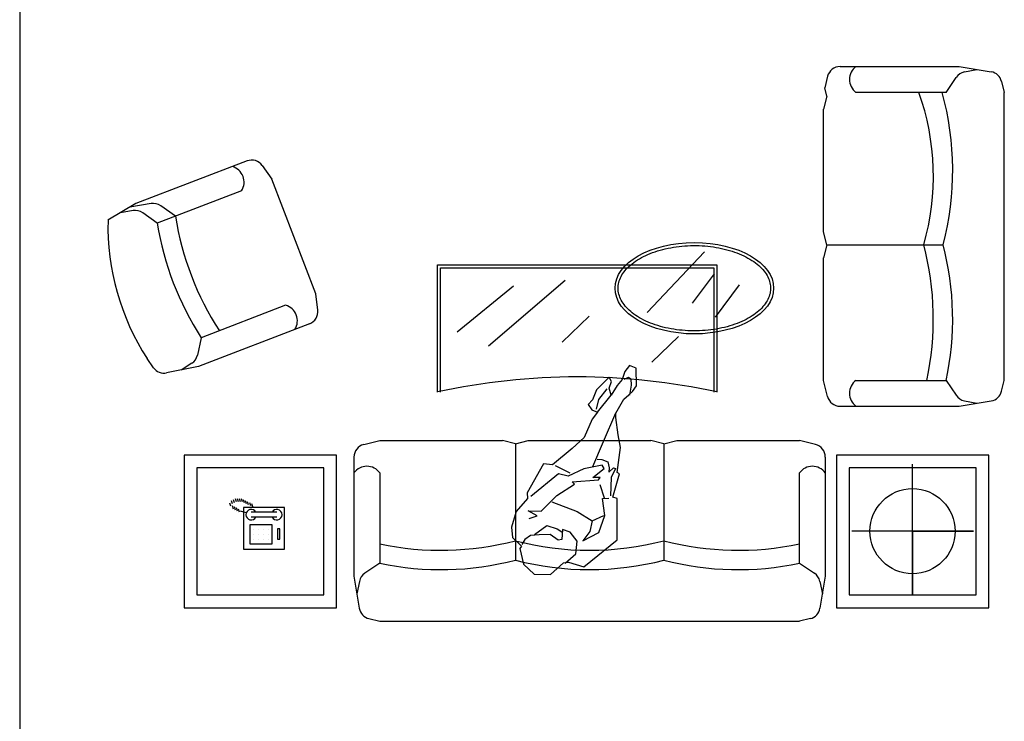
# Model space of a CAD drawing. Units: inches. Extents: x 105251 to 137690, y 50890 to 73960.
# Drawn here: x 114399 to 118274, y 59833 to 62592 of the extents above; entities that cross this region are included whole.
import ezdxf

# ---------------------------------------------------------------- set-up
doc = ezdxf.new("R2010")
doc.units = ezdxf.units.IN
doc.header["$MEASUREMENT"] = 0
doc.layers.get('0').update_dxf_attribs({"color": 2})
for name, color, linetype in [('1', 1, 'Continuous'), ('JJ', 4, 'Continuous'), ('LAYER6', 6, 'Continuous')]:
    doc.layers.add(name, color=color, linetype=linetype)

# ---------------------------------------------------------------- blocks, each defined once
blk = doc.blocks.new('02PFMA09')
at = {"color": 0, "linetype": 'ByBlock'}
blk.add_lwpolyline([(23.483862, -2.678686), (24.700351, -1.983061), (26.090623, -2.156967), (26.787186, -1.502317), (23.83143, 0.277719), (21.746022, 0.625531), (20.655233, 1.186794), (19.834398, 0.277719), (19.660614, -0.939624), (18.096557, -0.243999), (14.273308, 0.451625), (11.666548, 2.190687), (7.669515, 5.147091), (7.495731, 6.886153), (1.239506, 8.625215), (0.196802, 8.277402), (-2.757527, 9.842558), (-5.88564, 10.016464), (-7.797264, 9.320839), (-9.013752, 7.233965), (-9.535105, 7.407871), (-12.315649, 6.016622), (-13.705921, 3.581936), (-13.010785, 0.451625), (-10.230241, -1.461343), (-9.882673, -2.330873), (-10.056457, -5.461184), (-3.452663, -10.504463), (4.367618, -8.591495), (4.367618, -7.721964), (9.059787, -7.89587), (9.233571, -7.374152), (14.099524, -6.852433), (16.358717, -5.808996), (19.486829, -4.591653), (20.35575, -4.417747), (23.310078, -5.287278), (24.352782, -5.982903), (25.180754, -6.545595), (26.438191, -7.02634), (29.740088, -6.156809), (29.913872, -4.76556), (28.570257, -4.202867), (26.959543, -4.069935), (25.569271, -3.37431)], close=True, dxfattribs=at)
for points in [[(-3.452663, 7.060059), (-2.583743, 5.66881), (-2.062391, 7.581778), (-1.541039, 5.147091), (2.108426, 2.886311), (5.062755, 0.103813), (5.410323, 0.625531), (6.974379, -4.243841), (7.495731, -4.417747), (7.148163, -3.026498), (9.407355, -4.76556), (9.928708, -4.243841), (8.364651, -0.939624), (6.279243, 1.668968), (6.279243, 3.581936), (0.718154, 7.755684)], [(-10.230241, -1.809155), (-7.971048, -3.37431), (-5.538072, -3.026498), (-4.147799, -1.287436), (-3.974015, 0.277719), (-5.88564, -0.070093), (-6.233208, 0.625531), (-5.538072, 2.364593), (-6.059424, 4.451467), (-6.580776, 6.016622), (-7.62348, 6.886153), (-8.666184, 7.233965)], [(-6.233208, 5.320998), (-3.974015, 3.40803), (-4.147799, 1.321156), (-4.495367, 0.277719)], [(7.669515, 4.625373), (6.974379, 1.495062)], [(0.718154, 3.581936), (0.023017, -1.635249), (-1.019687, -4.939466), (-3.105095, -4.939466), (-5.190504, -4.069935), (-2.931311, -6.678527), (0.54437, -7.02634), (3.672482, -5.808996), (4.02005, -7.02634)], [(19.660614, -0.939624), (23.483862, -2.678686)], [(20.181966, -0.591812), (22.09359, -0.591812), (24.526567, -1.635249)], [(10.797628, -3.026498), (10.971412, -3.896029), (10.797628, -5.113372), (9.754923, -5.63509), (8.886003, -5.808996), (9.928708, -6.504621), (9.928708, -6.852433), (8.017083, -6.504621), (4.541402, -7.200246)], [(9.233571, -2.504779), (14.447092, -3.37431), (20.357177, -4.379633)], [(-1.019687, -4.939466), (0.54437, -6.852433)], [(3.846266, -6.156809), (6.105459, -4.76556)], [(27.133327, -4.417747), (27.654679, -5.113372), (27.480895, -5.63509), (26.264407, -5.982903), (24.352782, -6.156809)]]:
    blk.add_lwpolyline(points, dxfattribs=at)
blk = doc.blocks.new('RECTANG')
for p, q in [((1, 1), (0, 1)), ((0, 1), (0, 0)), ((1, 0), (1, 1)), ((0, 0), (1, 0))]:
    blk.add_line(p, q)
blk = doc.blocks.new('FNPHONE')
for p, q in [((-7.287295, 6.539472), (-7.287295, 1.539472)), ((-6.287295, 6.539472), (-6.287295, 1.539472)), ((-3.872666, 4.847341), (-3.872666, 4.847341)), ((-3.872666, 3.909841), (-3.872666, 3.909841)), ((-2.935166, 4.847341), (-2.935166, 4.847341)), ((-2.935166, 3.909841), (-2.935166, 3.909841)), ((-1.997666, 4.847341), (-1.997666, 4.847341)), ((-1.997666, 3.909841), (-1.997666, 3.909841)), ((-3.872666, 2.972341), (-3.872666, 2.972341)), ((-3.872666, 2.034841), (-3.872666, 2.034841)), ((-2.935166, 2.972341), (-2.935166, 2.972341)), ((-2.935166, 2.034841), (-2.935166, 2.034841)), ((-1.997666, 2.972341), (-1.997666, 2.972341)), ((-1.997666, 2.034841), (-1.997666, 2.034841)), ((-9.102528, 0.223208), (-9.702528, 0.023208)), ((-8.902528, 0.623208), (-9.502528, 0.423208)), ((-8.702528, 1.023208), (-9.302528, 0.823208)), ((-8.502528, 1.423208), (-9.102528, 1.223208)), ((-8.302528, 1.823208), (-8.902528, 1.623208)), ((-7.14169, 0.561087), (-7.502528, -0.576792)), ((-9.302528, -0.176792), (-9.902528, -0.376792)), ((-9.302528, -0.576792), (-9.902528, -0.776792)), ((-9.302528, -0.976792), (-9.902528, -1.176792)), ((-9.302528, -1.376792), (-9.902528, -1.576792)), ((-9.102528, -1.776792), (-9.702528, -1.976792)), ((-7.702528, -1.576792), (-8.302528, -1.776792)), ((-7.502528, -1.176792), (-8.102528, -1.376792)), ((-7.302528, -0.776792), (-7.902528, -0.976792)), ((-8.902528, -2.176792), (-9.502528, -2.376792)), ((-8.431886, -2.461597), (-9.031886, -2.661597)), ((-7.902528, -1.976792), (-8.502528, -2.176792))]:
    blk.add_line(p, q)
for centre, start, end in [((-6.787295, 6.539472), 298.491464, 241.508536), ((-6.787295, 1.539472), 118.491464, 61.508536)]:
    blk.add_arc(centre, 1.048157, start, end)
for p, xscale, yscale, zscale in [((-8.205282, 0), 8.205282, 8.104073, 8.205282), ((-4.028916, 6.722341), 2.03125, 0.46875, 2.03125), ((-4.810166, 1.253591), 3.75, 4.375, 3.75)]:
    blk.add_blockref('RECTANG', p, dxfattribs=dict(xscale=xscale, yscale=yscale, zscale=zscale))

msp = doc.modelspace()

# ---------------------------------------------------------------- linework, layer by layer
at = {"color": 0, "linetype": 'Continuous'}
msp.add_line((114398.6, 64771.6), (114398.6, 59761.5), dxfattribs=at)
at = {"color": 1, "linetype": 'ByBlock'}
for p, q in [((115293.5, 62036.3), (114856.3, 61868.3)), ((115353.3, 62018.1), (115390.6, 61964.8)), ((115563.8, 61514.3), (115390.6, 61964.8)), ((115272.1, 61919.3), (114940.2, 61791.7)), ((114856.3, 61868.3), (114746.1, 61803.4)), ((114915.8, 61868.4), (114832.1, 61854.1)), ((115011.3, 61819), (114953.7, 61859.8)), ((114844.7, 61841), (114795.8, 61832.7)), ((114940.2, 61791.7), (114882.6, 61832.4)), ((115445.2, 61468.8), (115113.3, 61341.2)), ((115539.5, 61396.2), (115102.3, 61228.2)), ((115113.3, 61341.2), (115097.8, 61272.4)), ((114925.2, 61223.1), (114899.9, 61259.2)), ((115102.3, 61228.2), (114977, 61202.5)), ((115075.4, 61240.6), (115033.5, 61214.1))]:
    msp.add_line(p, q, dxfattribs=at)
at = {"color": 4, "linetype": 'Continuous'}
for p, q in [((116868.3, 61440.2), (117093.4, 61679.5)), ((117046.2, 61476.4), (117133.4, 61592.5)), ((116120.1, 61364), (116341.6, 61545.3)), ((116243.5, 61309.6), (116545, 61567.1)), ((117137, 61422), (117231.5, 61549)), ((116534.1, 61324.1), (116639.4, 61425.7)), ((116886.4, 61244.4), (116991.7, 61345.9))]:
    msp.add_line(p, q, dxfattribs=at)
at = {"color": 5, "linetype": 'ByBlock'}
msp.add_line((115571.7, 61449.8), (115563.8, 61514.3), dxfattribs=at)
at = {"color": 5}
for p, q in [((117912.5, 60329), (117912.5, 60843.4)), ((118151.9, 60580.2), (117673.1, 60580.2)), ((117912.5, 60580.2), (118151.9, 60580.2)), ((117912.5, 60580.2), (117912.5, 60329))]:
    msp.add_line(p, q, dxfattribs=at)
at = {"color": 1, "linetype": 'Continuous'}
msp.add_lwpolyline([(116042.9, 61127.6), (116042.9, 61627.6), (117142.9, 61627.6), (117142.9, 61127.6)], dxfattribs=at)
at = {"color": 8, "linetype": 'Continuous'}
msp.add_lwpolyline([(116054.9, 61127.6), (116054.9, 61615.6), (117130.9, 61615.6), (117130.9, 61127.6)], dxfattribs=at)
at = {"color": 1}
for points in [[(115045.6, 60879.3), (115045.6, 60279.3), (115645.6, 60279.3), (115645.6, 60879.3)], [(117613.2, 60879.3), (117613.2, 60279.3), (118213.2, 60279.3), (118213.2, 60879.3)], [(115095.6, 60829.3), (115095.6, 60329.3), (115595.6, 60329.3), (115595.6, 60829.3)]]:
    msp.add_lwpolyline(points, close=True, dxfattribs=at)
at = {"color": 5}
msp.add_lwpolyline([(117663.2, 60829.3), (117663.2, 60329.3), (118163.2, 60329.3), (118163.2, 60829.3)], close=True, dxfattribs=at)
msp.add_circle((117912.5, 60580.2), 167.5, dxfattribs=at)
at = {"color": 1, "linetype": 'ByBlock'}
for centre, radius, start, end in [((115218.3, 61953), 63.5, 327.8931, 74.1533), ((115311.7, 61988.9), 50.8, 35.0594, 111.0232), ((114924.4, 61818.3), 50.8, 54.7132, 99.7132), ((114853.2, 61791), 50.8, 54.7132, 99.7132), ((116155.9, 62000.4), 1158.9, 189.0052, 213.0412), ((116084.8, 61973.1), 1158.9, 189.0052, 213.0412), ((115427.9, 61407.7), 63.5, 327.8931, 74.1533), ((115521.3, 61443.6), 50.8, 291.0232, 6.9869), ((115048.3, 61283.5), 50.8, 302.3331, 347.3331), ((114966.8, 61252.3), 50.8, 215.0594, 281.5609)]:
    msp.add_arc(centre, radius, start, end, dxfattribs=at)
at = {"color": 1, "linetype": 'Continuous'}
for centre, radius, start, end in [((115712.1, 61782.6), 966.2, 178.7685, 212.8022), ((116592.9, 58603.8), 2583.1, 77.7062, 102.2938)]:
    msp.add_arc(centre, radius, start, end, dxfattribs=at)
msp.add_ellipse((117053.8, 61535.8), major_axis=(-312, 0), ratio=0.576182, dxfattribs=at)
at = {"color": 8, "linetype": 'Continuous'}
msp.add_open_spline([(116753.8, 61535.8), (116753.8, 61527.9), (116754.8, 61520), (116758.9, 61504.3), (116761.9, 61496.4), (116770.2, 61480.9), (116775.4, 61473.3), (116787.8, 61458.3), (116795, 61451.1), (116811.4, 61437.1), (116820.6, 61430.4), (116840.6, 61417.9), (116851.5, 61412), (116874.8, 61401.2), (116887.1, 61396.3), (116913.1, 61387.6), (116926.7, 61383.7), (116954.7, 61377.3), (116969.1, 61374.7), (116998.5, 61370.7), (117013.5, 61369.3), (117043.7, 61367.9), (117058.9, 61367.8), (117089.1, 61368.9), (117104.1, 61370.2), (117133.6, 61373.9), (117148.1, 61376.4), (117176.3, 61382.5), (117190, 61386.2), (117216.2, 61394.7), (117228.7, 61399.5), (117252.3, 61410.1), (117263.4, 61415.9), (117283.8, 61428.3), (117293.2, 61434.9), (117310, 61448.7), (117317.5, 61455.9), (117330.3, 61470.7), (117335.8, 61478.4), (117344.5, 61493.8), (117347.8, 61501.6), (117352.3, 61517.4), (117353.6, 61525.2), (117354, 61541), (117353.2, 61548.9), (117349.6, 61564.6), (117346.8, 61572.5), (117339, 61588), (117334, 61595.7), (117322.1, 61610.7), (117315.1, 61618.1), (117299.1, 61632.1), (117290.2, 61638.9), (117270.5, 61651.6), (117259.8, 61657.6), (117236.9, 61668.6), (117224.6, 61673.6), (117199, 61682.6), (117185.5, 61686.6), (117157.7, 61693.3), (117143.4, 61696), (117114.1, 61700.3), (117099.1, 61701.8), (117069, 61703.6), (117053.8, 61703.8), (117023.6, 61702.9), (117008.5, 61701.8), (116978.9, 61698.4), (116964.3, 61696), (116935.9, 61690.1), (116922.1, 61686.6), (116895.7, 61678.3), (116883, 61673.6), (116859.1, 61663.3), (116847.8, 61657.6), (116827, 61645.4), (116817.5, 61638.9), (116800.2, 61625.2), (116792.5, 61618.1), (116779.2, 61603.3), (116773.6, 61595.7), (116764.4, 61580.3), (116760.8, 61572.5), (116755.8, 61556.8), (116754.4, 61548.9), (116753.8, 61539.3), (116753.8, 61537.5), (116753.8, 61535.8)], degree=3, knots=[0, 0, 0, 0, 0.148809, 0.148809, 0.297617, 0.297617, 0.446426, 0.446426, 0.595235, 0.595235, 0.744044, 0.744044, 0.892852, 0.892852, 1.041661, 1.041661, 1.19047, 1.19047, 1.339279, 1.339279, 1.488087, 1.488087, 1.636896, 1.636896, 1.785705, 1.785705, 1.934514, 1.934514, 2.083322, 2.083322, 2.232131, 2.232131, 2.38094, 2.38094, 2.529749, 2.529749, 2.678557, 2.678557, 2.827366, 2.827366, 2.976175, 2.976175, 3.124983, 3.124983, 3.273792, 3.273792, 3.422601, 3.422601, 3.57141, 3.57141, 3.720218, 3.720218, 3.869027, 3.869027, 4.017836, 4.017836, 4.166645, 4.166645, 4.315453, 4.315453, 4.464262, 4.464262, 4.613071, 4.613071, 4.76188, 4.76188, 4.910688, 4.910688, 5.059497, 5.059497, 5.208306, 5.208306, 5.357115, 5.357115, 5.505923, 5.505923, 5.654732, 5.654732, 5.803541, 5.803541, 5.952349, 5.952349, 6.101158, 6.101158, 6.249967, 6.249967, 6.283185, 6.283185, 6.283185, 6.283185], dxfattribs=at)
at = {"layer": '1', "color": 1, "linetype": 'ByBlock'}
for p, q in [((117627.6, 62407.7), (118095.9, 62407.7)), ((118095.9, 62407.7), (118222.1, 62386.6)), ((118116.5, 62386.4), (118165.2, 62396.1)), ((117578.3, 62369.2), (117567.1, 62324.3)), ((118045.1, 62306.1), (118084.2, 62364.7)), ((117575.3, 62291.5), (117567.1, 62324.3)), ((118263, 62348.8), (118273.7, 62306.1)), ((117575.3, 62291.5), (117562.5, 62240.5)), ((118045.1, 62306.1), (117689.5, 62306.1)), ((117562.5, 61757.9), (117562.5, 62240.5)), ((118273.7, 61757.9), (118273.7, 62240.5)), ((117575.3, 61706.9), (117562.5, 61757.9)), ((117575.3, 61706.9), (117562.5, 61655.9)), ((117562.5, 61173.3), (117562.5, 61655.9)), ((118273.7, 61173.3), (118273.7, 61655.9)), ((117578.3, 61110.1), (117562.5, 61173.3)), ((117689.5, 61173.3), (118045.1, 61173.3)), ((118045.1, 61173.3), (118084.2, 61114.6)), ((118263, 61130.5), (118273.7, 61173.3)), ((118095.9, 61071.7), (118222.1, 61092.7)), ((118116.5, 61092.9), (118165.2, 61083.2)), ((117627.6, 61071.7), (118095.9, 61071.7)), ((115752.6, 60921.1), (115815.7, 60936.9)), ((115815.7, 60936.9), (116298.3, 60936.9)), ((116349.3, 60924.1), (116298.3, 60936.9)), ((116349.3, 60924.1), (116400.3, 60936.9)), ((116400.3, 60936.9), (116882.9, 60936.9)), ((116933.9, 60924.1), (116882.9, 60936.9)), ((116933.9, 60924.1), (116984.9, 60936.9)), ((116984.9, 60936.9), (117467.5, 60936.9)), ((117530.7, 60921.1), (117467.5, 60936.9)), ((115714.1, 60871.8), (115714.1, 60403.5)), ((117569.1, 60871.8), (117569.1, 60403.5)), ((115815.7, 60809.9), (115815.7, 60454.3)), ((117467.5, 60454.3), (117467.5, 60809.9)), ((115815.7, 60454.3), (115757, 60415.2)), ((117467.5, 60454.3), (117526.2, 60415.2)), ((115714.1, 60403.5), (115735.1, 60277.3)), ((115735.4, 60382.9), (115725.6, 60334.2)), ((117547.9, 60382.9), (117557.6, 60334.2)), ((117569.1, 60403.5), (117548.1, 60277.3)), ((115772.9, 60236.4), (115815.7, 60225.7)), ((115815.7, 60225.7), (116298.3, 60225.7)), ((116400.3, 60225.7), (116882.9, 60225.7)), ((116984.9, 60225.7), (117467.5, 60225.7)), ((117510.3, 60236.4), (117467.5, 60225.7))]:
    msp.add_line(p, q, dxfattribs=at)
at = {"layer": '1', "color": 1}
for p, q in [((118273.7, 61655.9), (118273.7, 62306.1)), ((117575.3, 61706.9), (118033, 61706.9)), ((116349.3, 60924.1), (116349.3, 60466.4)), ((116933.9, 60924.1), (116933.9, 60466.4)), ((116298.3, 60225.7), (116984.9, 60225.7))]:
    msp.add_line(p, q, dxfattribs=at)
at = {"layer": '1', "color": 1, "linetype": 'ByBlock'}
for centre, radius, start, end in [((117627.6, 62356.9), 50.8, 90, 165.9638), ((117727.6, 62356.9), 63.5, 126.8699, 233.1301), ((118126.5, 62336.6), 50.8, 101.3099, 146.3099), ((118213.7, 62336.5), 50.8, 14.0362, 80.5377), ((117014.9, 61976.2), 979.7, 344.0443, 19.6768), ((116911.6, 61999.2), 1158.9, 345.39, 15.3546), ((116835.4, 61414.6), 1158.9, 347.982, 14.61), ((116911.6, 61414.6), 1158.9, 347.982, 14.61), ((117727.6, 61122.5), 63.5, 126.8699, 233.1301), ((118126.5, 61142.8), 50.8, 213.6901, 258.6901), ((118213.7, 61142.8), 50.8, 279.4623, 345.9638), ((117627.6, 61122.5), 50.8, 194.0362, 270), ((115764.9, 60871.8), 50.8, 104.0362, 180), ((117518.3, 60871.8), 50.8, 0, 75.9638), ((115764.9, 60771.8), 63.5, 36.8699, 143.1301), ((117518.3, 60771.8), 63.5, 36.8699, 143.1301), ((116057, 61664), 1158.9, 257.982, 284.61), ((116641.6, 61664), 1158.9, 255.39, 284.61), ((117226.2, 61664), 1158.9, 255.39, 282.018), ((116057, 61587.8), 1158.9, 257.982, 284.61), ((116641.6, 61587.8), 1158.9, 255.39, 284.61), ((117226.2, 61587.8), 1158.9, 255.39, 282.018), ((115785.2, 60372.9), 50.8, 123.6901, 168.6901), ((117498.1, 60372.9), 50.8, 11.3099, 56.3099), ((115785.2, 60285.7), 50.8, 189.4623, 255.9638), ((117498, 60285.7), 50.8, 284.0362, 350.5377)]:
    msp.add_arc(centre, radius, start, end, dxfattribs=at)

# ---------------------------------------------------------------- block references
at = {"layer": 'JJ', "xscale": 20.32000000000016, "yscale": 20.31999999999971, "zscale": 20.32, "rotation": 76.25704687390476}
msp.add_blockref('02PFMA09', (116559.7, 60664.5), dxfattribs=at)
at = {"layer": 'LAYER6', "xscale": 20, "yscale": 20, "zscale": 20, "rotation": 270}
msp.add_blockref('FNPHONE', (115279.2, 60509.4, 600), dxfattribs=at)

doc.saveas('drawing.dxf')
